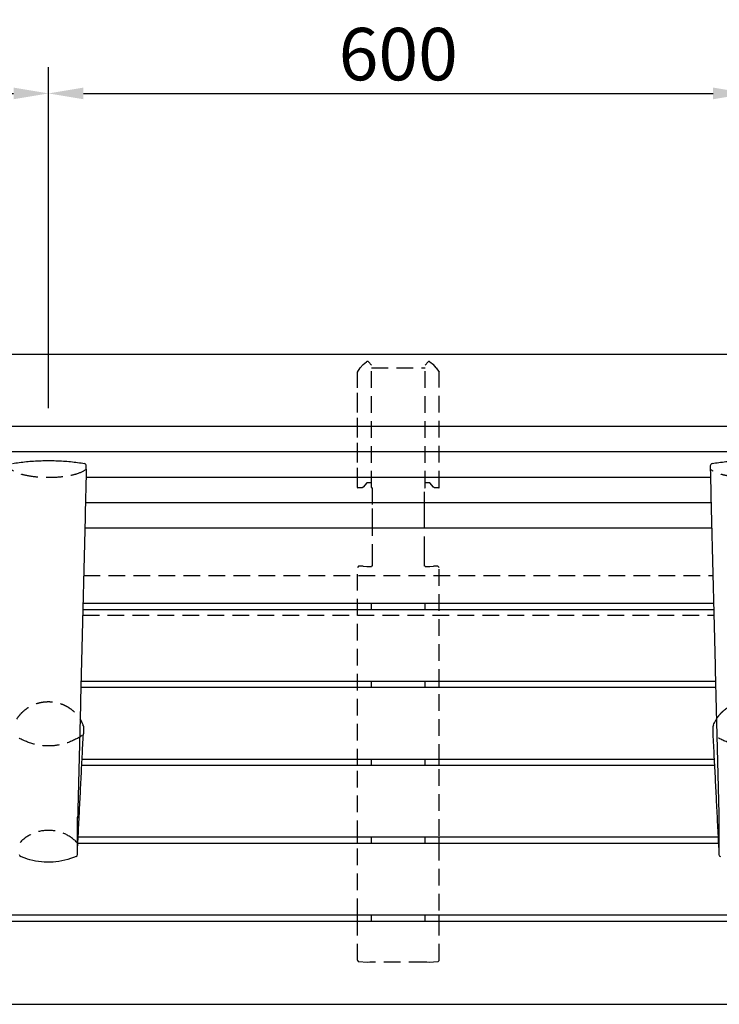
# Model space of a CAD drawing. Extents: x 0 to 6300, y 0 to 4455.
# Drawn here: x 1791 to 2391, y 2806 to 3651 of the extents above; entities that cross this region are included whole.
import ezdxf

# ---------------------------------------------------------------- set-up
doc = ezdxf.new("R2010")
doc.units = 0
doc.header["$LTSCALE"] = 4.5
doc.linetypes.add('HIDDEN2', pattern=[4.7625, 3.175, -1.5875])
doc.layers.get('DEFPOINTS').update_dxf_attribs({"linetype": 'CONTINUOUS'})
for name, color, linetype in [('P001', 131, 'CONTINUOUS'), ('P004', 41, 'CONTINUOUS'), ('P901', 135, 'CONTINUOUS'), ('P902', 185, 'HIDDEN2'), ('P_2DIM', 6, 'CONTINUOUS')]:
    doc.layers.add(name, color=color, linetype=linetype)
doc.styles.add('BIGFONT', font='simplex.shx', dxfattribs={"bigfont": 'bigfont.shx'})
doc.dimstyles.new('DIMBIGFONT$0', dxfattribs={"dimscale": 30, "dimtxt": 3, "dimasz": 2, "dimexe": 1.5, "dimexo": 3, "dimgap": 0.75, "dimtad": 1, "dimdec": 1, "dimdsep": 46, "dimtxsty": 'BIGFONT', "dimsah": 1, "dimcen": 0, "dimclrt": 230, "dimadec": 1, "dimazin": 2, "dimtfac": 0.6, "dimtdec": 1, "dimtofl": 0, "dimtmove": 2, "dimatfit": 3, "dimfxl": 0, "dimtvp": 1, "dimtolj": 1, "dimarcsym": 0})

# ---------------------------------------------------------------- blocks, each defined once
blk = doc.blocks.new('*D91')
at = {"layer": 'DEFPOINTS', "color": 0}
for p in [(1815.74, 3587.35), (1215.74, 3316.88), (1815.74, 3272.27)]:
    blk.add_point(p, dxfattribs=at)
at = {"layer": 'P_2DIM', "color": 0, "lineweight": -2}
for p, q in [((1215.74, 3361.88), (1215.74, 3609.85)), ((1815.74, 3317.27), (1815.74, 3609.85)), ((1245.74, 3587.35), (1785.74, 3587.35))]:
    blk.add_line(p, q, dxfattribs=at)
at = {"layer": 'P_2DIM', "color": 0}
for points in [[(1245.74, 3592.35), (1245.74, 3582.35), (1215.74, 3587.35)], [(1785.74, 3592.35), (1785.74, 3582.35), (1815.74, 3587.35)]]:
    blk.add_solid(points, dxfattribs=at)
at = {"layer": 'P_2DIM', "color": 230, "insert": (1515.74, 3621.1), "char_height": 45, "attachment_point": 5, "style": 'BIGFONT'}
blk.add_mtext('\\A1;600', dxfattribs=at)
blk = doc.blocks.new('*D92')
at = {"layer": 'DEFPOINTS', "color": 0}
for p in [(2415.74, 3587.35), (1815.74, 3272.27), (2415.74, 3272.27)]:
    blk.add_point(p, dxfattribs=at)
at = {"layer": 'P_2DIM', "color": 0, "lineweight": -2}
for p, q in [((1815.74, 3317.27), (1815.74, 3609.85)), ((2415.74, 3317.27), (2415.74, 3609.85)), ((1845.74, 3587.35), (2385.74, 3587.35))]:
    blk.add_line(p, q, dxfattribs=at)
at = {"layer": 'P_2DIM', "color": 0}
for points in [[(1845.74, 3592.35), (1845.74, 3582.35), (1815.74, 3587.35)], [(2385.74, 3592.35), (2385.74, 3582.35), (2415.74, 3587.35)]]:
    blk.add_solid(points, dxfattribs=at)
at = {"layer": 'P_2DIM', "color": 230, "insert": (2115.74, 3621.1), "char_height": 45, "attachment_point": 5, "style": 'BIGFONT'}
blk.add_mtext('\\A1;600', dxfattribs=at)

msp = doc.modelspace()

# ---------------------------------------------------------------- linework, layer by layer
at = {"layer": 'P001'}
for p, q in [((1848.19, 3264.94), (1848.19, 3267.74)), ((2383.29, 3267.74), (2383.29, 3264.94)), ((1840.74, 2934.28), (1840.74, 2966.19)), ((2390.74, 2966.19), (2390.74, 2934.28))]:
    msp.add_line(p, q, dxfattribs=at)
for centre, start, end in [((1846.19, 3267.74), 359.99686, 79.90134), ((1846.19, 3264.94), 358.5758, 359.99684), ((2385.29, 3267.74), 100.09866, 180.00314), ((2385.29, 3264.94), 180.00316, 181.4242), ((1843.66, 3044.36), 359.98001, 20.82907), ((2387.82, 3044.36), 159.17093, 180.01999), ((1843.66, 3037.86), 357.11558, 359.97881), ((2387.82, 3037.86), 180.02119, 182.88442), ((1792.74, 2934.28), 180, 247.45271), ((1838.74, 2934.28), 292.54729, 0), ((2392.74, 2934.28), 180, 247.45271)]:
    msp.add_arc(centre, 2, start, end, dxfattribs=at)
for points, knots in [([(1784.94, 3269.71), (1786.82, 3270.04), (1788.76, 3270.35), (1792.71, 3270.89), (1794.72, 3271.13), (1798.81, 3271.55), (1800.89, 3271.72), (1805.08, 3272), (1807.2, 3272.1), (1811.46, 3272.24), (1813.6, 3272.27), (1817.88, 3272.27), (1820.01, 3272.24), (1824.27, 3272.1), (1826.39, 3272), (1830.58, 3271.72), (1832.66, 3271.55), (1836.75, 3271.13), (1838.77, 3270.89), (1842.72, 3270.35), (1844.65, 3270.04), (1846.54, 3269.71)], [0.11725, 0.11725, 0.11725, 0.11725, 0.752388, 0.752388, 1.387527, 1.387527, 2.022666, 2.022666, 2.657804, 2.657804, 3.292943, 3.292943, 3.928081, 3.928081, 4.56322, 4.56322, 5.198359, 5.198359, 5.833497, 5.833497, 6.468636, 6.468636, 6.468636, 6.468636]), ([(2384.94, 3269.71), (2386.82, 3270.04), (2388.76, 3270.35), (2392.71, 3270.89), (2394.72, 3271.13), (2398.81, 3271.55), (2400.89, 3271.72), (2405.08, 3272), (2407.2, 3272.1), (2411.46, 3272.24), (2413.6, 3272.27), (2417.88, 3272.27), (2420.01, 3272.24), (2424.27, 3272.1), (2426.39, 3272), (2430.58, 3271.72), (2432.66, 3271.55), (2436.75, 3271.13), (2438.77, 3270.89), (2442.72, 3270.35), (2444.65, 3270.04), (2446.54, 3269.71)], [0.11725, 0.11725, 0.11725, 0.11725, 0.752388, 0.752388, 1.387527, 1.387527, 2.022666, 2.022666, 2.657804, 2.657804, 3.292943, 3.292943, 3.928081, 3.928081, 4.56322, 4.56322, 5.198359, 5.198359, 5.833497, 5.833497, 6.468636, 6.468636, 6.468636, 6.468636]), ([(1848.18, 3264.89), (1847.69, 3244.92), (1847.19, 3224.94), (1846.2, 3185), (1845.7, 3165.03), (1844.71, 3125.08), (1844.21, 3105.11), (1843.22, 3065.16), (1842.72, 3045.19), (1841.73, 3005.25), (1841.23, 2985.28), (1840.74, 2965.3)], [0, 0, 0, 0, 6.018247, 6.018247, 12.036493, 12.036493, 18.05474, 18.05474, 24.072987, 24.072987, 30.091233, 30.091233, 30.091233, 30.091233]), ([(2383.29, 3264.89), (2383.79, 3244.92), (2384.28, 3224.95), (2385.28, 3185.01), (2385.77, 3165.04), (2386.76, 3125.09), (2387.26, 3105.12), (2388.25, 3065.18), (2388.75, 3045.21), (2389.74, 3005.27), (2390.24, 2985.3), (2390.74, 2965.33)], [0, 0, 0, 0, 6.01767, 6.01767, 12.035341, 12.035341, 18.053011, 18.053011, 24.070681, 24.070681, 30.088348, 30.088348, 30.088348, 30.088348]), ([(1842.85, 3050.45), (1842.95, 3050.3), (1843.04, 3050.15), (1844.07, 3048.43), (1844.88, 3046.78), (1845.53, 3045.07)], [6.678278, 6.678278, 6.678278, 6.678278, 6.7286518, 6.7286518, 7.2420342, 7.2420342, 7.2420342, 7.2420342]), ([(1845.66, 3044.36), (1845.66, 3043.93), (1845.66, 3043.49), (1845.66, 3042.63), (1845.66, 3042.19), (1845.66, 3041.33), (1845.66, 3040.89), (1845.66, 3040.02), (1845.66, 3039.59), (1845.66, 3038.72), (1845.66, 3038.29), (1845.66, 3037.86)], [0.0604399, 0.0604399, 0.0604399, 0.0604399, 0.190826, 0.190826, 0.3212121, 0.3212121, 0.4515982, 0.4515982, 0.5819843, 0.5819843, 0.7123704, 0.7123704, 0.7123704, 0.7123704]), ([(2385.82, 3037.86), (2385.82, 3038.29), (2385.82, 3038.72), (2385.82, 3039.59), (2385.82, 3040.02), (2385.82, 3040.89), (2385.82, 3041.33), (2385.82, 3042.19), (2385.82, 3042.63), (2385.82, 3043.49), (2385.82, 3043.93), (2385.82, 3044.36)], [0.159408, 0.159408, 0.159408, 0.159408, 0.2897941, 0.2897941, 0.4201802, 0.4201802, 0.5505663, 0.5505663, 0.6809524, 0.6809524, 0.8113385, 0.8113385, 0.8113385, 0.8113385]), ([(2385.95, 3045.07), (2386.53, 3046.6), (2387.23, 3048.08), (2388.23, 3049.82), (2388.42, 3050.14), (2388.62, 3050.45)], [0.0545543, 0.0545543, 0.0545543, 0.0545543, 0.5143686, 0.5143686, 0.6183088, 0.6183088, 0.6183088, 0.6183088]), ([(1840.74, 2940.12), (1841.06, 2946.62), (1841.39, 2953.12), (1842.05, 2966.14), (1842.37, 2972.65), (1843.03, 2985.67), (1843.36, 2992.18), (1844.01, 3005.2), (1844.34, 3011.71), (1845, 3024.73), (1845.32, 3031.24), (1845.65, 3037.76)], [0.003434, 0.003434, 0.003434, 0.003434, 3.259254, 3.259254, 6.518507, 6.518507, 9.777761, 9.777761, 13.037014, 13.037014, 16.296268, 16.296268, 16.296268, 16.296268]), ([(2390.74, 2940.12), (2390.41, 2946.62), (2390.08, 2953.12), (2389.43, 2966.14), (2389.1, 2972.65), (2388.44, 2985.67), (2388.12, 2992.18), (2387.46, 3005.2), (2387.13, 3011.71), (2386.48, 3024.73), (2386.15, 3031.24), (2385.82, 3037.76)], [0.003434, 0.003434, 0.003434, 0.003434, 3.259254, 3.259254, 6.518507, 6.518507, 9.777761, 9.777761, 13.037014, 13.037014, 16.296268, 16.296268, 16.296268, 16.296268]), ([(1839.5, 2932.43), (1833.22, 2929.82), (1826.42, 2928.14), (1813, 2927.23), (1806.22, 2927.98), (1797.15, 2930.47), (1794.52, 2931.37), (1791.97, 2932.43)], [0, 0, 0, 0, 2.045134, 2.045134, 4.034994, 4.034994, 4.865651, 4.865651, 4.865651, 4.865651])]:
    msp.add_open_spline(points, degree=3, knots=knots, dxfattribs=at)
at = {"layer": 'P004'}
for p, q in [((2970.09, 3363.42), (1261.38, 3363.42)), ((2970.09, 3301.49), (1261.38, 3301.49)), ((2970.09, 3279.67), (1261.38, 3279.67)), ((2383.46, 3257.86), (1848.01, 3257.86)), ((2384.01, 3236.05), (1847.47, 3236.05)), ((2384.55, 3214.23), (1846.93, 3214.23)), ((2386.29, 3144.27), (1845.19, 3144.27)), ((2386.16, 3149.49), (1845.32, 3149.49)), ((2080.74, 3144.27), (2080.74, 3149.49)), ((2092.74, 3144.27), (2092.74, 3149.49)), ((2138.74, 3144.27), (2138.74, 3149.49)), ((2150.74, 3144.27), (2150.74, 3149.49)), ((2387.95, 3077.43), (1843.52, 3077.43)), ((2387.82, 3082.65), (1843.65, 3082.65)), ((2080.74, 3077.43), (2080.74, 3082.65)), ((2092.74, 3077.43), (2092.74, 3082.65)), ((2138.74, 3077.43), (2138.74, 3082.65)), ((2150.74, 3077.43), (2150.74, 3082.65)), ((2387.19, 3010.6), (1844.28, 3010.6)), ((2386.93, 3015.81), (1844.55, 3015.81)), ((2080.74, 3010.6), (2080.74, 3015.81)), ((2092.74, 3010.6), (2092.74, 3015.81)), ((2138.74, 3010.6), (2138.74, 3015.81)), ((2150.74, 3010.6), (2150.74, 3015.81)), ((2390.55, 2943.76), (1840.92, 2943.76)), ((2390.29, 2948.97), (1841.18, 2948.97)), ((2080.74, 2943.76), (2080.74, 2948.97)), ((2092.74, 2943.76), (2092.74, 2948.97)), ((2138.74, 2943.76), (2138.74, 2948.97)), ((2150.74, 2943.76), (2150.74, 2948.97)), ((2970.09, 2882.14), (1261.38, 2882.14)), ((2080.74, 2876.92), (2080.74, 2882.14)), ((2092.74, 2876.92), (2092.74, 2882.14)), ((2138.74, 2876.92), (2138.74, 2882.14)), ((2150.74, 2876.92), (2150.74, 2882.14)), ((1261.38, 2876.92), (2970.09, 2876.92)), ((1261.38, 2805.63), (2970.09, 2805.63))]:
    msp.add_line(p, q, dxfattribs=at)
at = {"layer": 'P901', "linetype": 'HIDDEN2'}
for p, q in [((1845.92, 3173.69), (2385.56, 3173.69)), ((1845.07, 3139.69), (2386.4, 3139.69))]:
    msp.add_line(p, q, dxfattribs=at)
msp.add_ellipse((1815.74, 2921.62), major_axis=(33.64, 0), ratio=0.989297, start_param=0.761264, end_param=2.380328, dxfattribs=at)
for points, knots in [([(1848.08, 3264.83), (1846.37, 3263.28), (1843.49, 3261.85), (1837.53, 3260.01), (1835.02, 3259.43), (1829.2, 3258.42), (1825.83, 3258.04), (1820.17, 3257.69), (1817.95, 3257.62), (1815.74, 3257.62), (1813.52, 3257.62), (1811.3, 3257.69), (1805.64, 3258.04), (1802.27, 3258.42), (1796.45, 3259.43), (1793.94, 3260.01), (1787.98, 3261.85), (1785.1, 3263.28), (1783.4, 3264.83)], [-8.023513, -8.023513, -8.023513, -8.023513, -6.535279, -6.535279, -5.659329, -5.659329, -4.655724, -4.655724, -4.028471, -4.028471, -4.028471, -3.401218, -3.401218, -2.397613, -2.397613, -1.521662, -1.521662, -0.033428, -0.033428, -0.033428, -0.033428]), ([(2448.08, 3264.83), (2446.37, 3263.28), (2443.49, 3261.85), (2437.53, 3260.01), (2435.02, 3259.43), (2429.2, 3258.42), (2425.83, 3258.04), (2420.17, 3257.69), (2417.95, 3257.62), (2415.74, 3257.62), (2413.52, 3257.62), (2411.3, 3257.69), (2405.64, 3258.04), (2402.27, 3258.42), (2396.45, 3259.43), (2393.94, 3260.01), (2387.98, 3261.85), (2385.1, 3263.28), (2383.4, 3264.83)], [-8.023513, -8.023513, -8.023513, -8.023513, -6.535279, -6.535279, -5.659329, -5.659329, -4.655724, -4.655724, -4.028471, -4.028471, -4.028471, -3.401218, -3.401218, -2.397613, -2.397613, -1.521662, -1.521662, -0.033428, -0.033428, -0.033428, -0.033428]), ([(1788.62, 3050.45), (1789.3, 3051.54), (1790.05, 3052.59), (1791.92, 3054.89), (1793.08, 3056.1), (1795.58, 3058.34), (1796.93, 3059.37), (1799.78, 3061.2), (1801.29, 3062), (1804.42, 3063.36), (1806.04, 3063.92), (1809.36, 3064.78), (1811.05, 3065.07), (1814.48, 3065.39), (1816.2, 3065.41), (1819.64, 3065.17), (1821.35, 3064.92), (1824.7, 3064.15), (1826.34, 3063.62), (1829.51, 3062.33), (1831.04, 3061.56), (1833.96, 3059.78), (1835.34, 3058.78), (1837.92, 3056.57), (1839.12, 3055.37), (1841.17, 3052.93), (1842.06, 3051.72), (1842.85, 3050.45)], [0.618309, 0.618309, 0.618309, 0.618309, 0.979978, 0.979978, 1.45086, 1.45086, 1.92605, 1.92605, 2.404595, 2.404595, 2.885774, 2.885774, 3.368842, 3.368842, 3.853201, 3.853201, 4.337703, 4.337703, 4.821003, 4.821003, 5.302508, 5.302508, 5.781471, 5.781471, 6.257164, 6.257164, 6.678278, 6.678278, 6.678278, 6.678278]), ([(2388.62, 3050.45), (2389.3, 3051.54), (2390.05, 3052.59), (2391.92, 3054.89), (2393.08, 3056.1), (2395.58, 3058.34), (2396.93, 3059.37), (2399.78, 3061.2), (2401.29, 3062), (2404.42, 3063.36), (2406.04, 3063.92), (2409.36, 3064.78), (2411.05, 3065.07), (2414.48, 3065.39), (2416.2, 3065.41), (2419.64, 3065.17), (2421.35, 3064.92), (2424.7, 3064.15), (2426.34, 3063.62), (2429.51, 3062.33), (2431.04, 3061.56), (2433.96, 3059.78), (2435.34, 3058.78), (2437.92, 3056.57), (2439.12, 3055.37), (2441.17, 3052.93), (2442.06, 3051.72), (2442.85, 3050.45)], [0.618309, 0.618309, 0.618309, 0.618309, 0.979978, 0.979978, 1.45086, 1.45086, 1.92605, 1.92605, 2.404595, 2.404595, 2.885774, 2.885774, 3.368842, 3.368842, 3.853201, 3.853201, 4.337703, 4.337703, 4.821003, 4.821003, 5.302508, 5.302508, 5.781471, 5.781471, 6.257164, 6.257164, 6.678278, 6.678278, 6.678278, 6.678278]), ([(1844.61, 3036.44), (1843.1, 3035.38), (1841.53, 3034.4), (1835.36, 3031.04), (1830.44, 3029.27), (1822.2, 3027.67), (1818.97, 3027.36), (1815.74, 3027.36), (1812.51, 3027.36), (1809.28, 3027.67), (1801.03, 3029.27), (1796.11, 3031.04), (1789.95, 3034.4), (1788.37, 3035.38), (1786.86, 3036.44)], [-6.084642, -6.084642, -6.084642, -6.084642, -5.548432, -5.548432, -4.046069, -4.046069, -3.107091, -3.107091, -3.107091, -2.168114, -2.168114, -0.665751, -0.665751, -0.129541, -0.129541, -0.129541, -0.129541]), ([(2444.61, 3036.44), (2443.1, 3035.38), (2441.53, 3034.4), (2435.36, 3031.04), (2430.44, 3029.27), (2422.2, 3027.67), (2418.97, 3027.36), (2415.74, 3027.36), (2412.51, 3027.36), (2409.28, 3027.67), (2401.03, 3029.27), (2396.11, 3031.04), (2389.95, 3034.4), (2388.37, 3035.38), (2386.86, 3036.44)], [-6.084642, -6.084642, -6.084642, -6.084642, -5.548432, -5.548432, -4.046069, -4.046069, -3.107091, -3.107091, -3.107091, -2.168114, -2.168114, -0.665751, -0.665751, -0.129541, -0.129541, -0.129541, -0.129541])]:
    msp.add_open_spline(points, degree=3, knots=knots, dxfattribs=at)
at = {"layer": 'P902'}
for p, q in [((2085.6, 3354.76), (2083.17, 3351.92)), ((2085.6, 3354.76), (2088.53, 3357.01)), ((2090.18, 3356.93), (2092.74, 3354.18)), ((2138.74, 3354.18), (2141.3, 3356.93)), ((2142.94, 3357.01), (2145.88, 3354.76)), ((2148.31, 3351.92), (2145.88, 3354.76)), ((2080.74, 3344.55), (2080.74, 3348.02)), ((2080.78, 3348.18), (2083.17, 3351.92)), ((2080.78, 3251.79), (2080.78, 3348.18)), ((2092.74, 3249.03), (2092.74, 3354.18)), ((2092.74, 3351.92), (2138.74, 3351.92)), ((2138.74, 3249.03), (2138.74, 3354.18)), ((2148.31, 3351.92), (2150.69, 3348.18)), ((2150.69, 3249.2), (2150.69, 3348.18)), ((2080.74, 3249.09), (2080.74, 3344.55)), ((2092.54, 3253.3), (2088.89, 3253.3)), ((2142.59, 3253.3), (2138.94, 3253.3)), ((2084.65, 3248.9), (2080.94, 3248.9)), ((2085.55, 3249.52), (2084.8, 3248.95)), ((2088.73, 3253.23), (2085.55, 3249.52)), ((2093.24, 3248.9), (2092.94, 3248.9)), ((2093.24, 3248.9), (2093.24, 3231.27)), ((2138.54, 3248.9), (2138.24, 3248.9)), ((2138.24, 3231.27), (2138.24, 3248.9)), ((2145.92, 3249.52), (2142.74, 3253.23)), ((2146.67, 3248.95), (2145.92, 3249.52)), ((2150.54, 3248.9), (2146.83, 3248.9)), ((2093.24, 3231.14), (2093.24, 3221.82)), ((2138.24, 3221.82), (2138.24, 3231.14)), ((2093.24, 3221.82), (2093.24, 3192.72)), ((2138.24, 3192.72), (2138.24, 3221.82)), ((2093.24, 3192.72), (2093.24, 3181.5)), ((2138.24, 3181.5), (2138.24, 3192.72)), ((2080.74, 3010.6), (2080.74, 3180.56)), ((2081.74, 3181.5), (2080.8, 3180.63)), ((2085.55, 3181.5), (2081.74, 3181.5)), ((2085.55, 3181.5), (2088.73, 3181.23)), ((2088.89, 3181.22), (2092.54, 3181.22)), ((2092.74, 3181.5), (2092.74, 3181.23)), ((2093.24, 3181.5), (2092.74, 3181.5)), ((2138.74, 3181.5), (2138.24, 3181.5)), ((2138.74, 3181.23), (2138.74, 3181.5)), ((2138.94, 3181.22), (2142.59, 3181.22)), ((2142.74, 3181.23), (2145.92, 3181.5)), ((2149.74, 3181.5), (2145.92, 3181.5)), ((2150.68, 3180.63), (2149.74, 3181.5)), ((2149.74, 3181.38), (2149.74, 3181.5)), ((2150.74, 2843.19), (2150.74, 3180.56)), ((2080.74, 2948.97), (2080.74, 3010.6)), ((2080.74, 2943.76), (2080.74, 2948.97)), ((2080.74, 2882.14), (2080.74, 2943.76)), ((2080.74, 2876.92), (2080.74, 2882.14)), ((2080.74, 2843.38), (2080.74, 2876.92)), ((2080.74, 2843.38), (2080.74, 2843.19)), ((2080.75, 2843.17), (2081.74, 2842.21)), ((2089.31, 2841.56), (2081.74, 2842.21)), ((2091.27, 2841.8), (2089.31, 2841.56)), ((2139.16, 2841.84), (2092.31, 2841.84)), ((2142.16, 2841.56), (2140.2, 2841.8)), ((2149.74, 2842.21), (2142.16, 2841.56)), ((2149.74, 2842.21), (2150.73, 2843.17))]:
    msp.add_line(p, q, dxfattribs=at)
for centre, major_axis, ratio, start_param, end_param in [((2089.31, 3356.62), (-1, 0), 0.61995, 3.665191, 5.602507), ((2142.16, 3356.62), (-1, 0), 0.61995, 3.822271, 5.759587), ((2088.89, 3253.12), (-0.2, 0), 0.945519, 4.712389, 5.602507), ((2092.54, 3253.12), (0.2, 0), 0.945519, 0, 1.570796), ((2138.94, 3253.12), (-0.2, 0), 0.945519, 4.712389, 6.283185), ((2142.59, 3253.12), (-0.2, 0), 0.945519, 3.822271, 4.712389), ((2080.94, 3249.03), (0.163, -0.163), 0.713293, 3.761185, 4.546583), ((2080.94, 3249.03), (0.2, 0), 0.61995, 3.926991, 4.712389), ((2084.65, 3249.03), (0.2, 0), 0.61995, 4.712389, 5.602507), ((2092.94, 3249.03), (0.2, 0), 0.61995, 3.141593, 4.712389), ((2138.54, 3249.03), (0.2, 0), 0.61995, 4.712389, 6.283185), ((2146.83, 3249.03), (0.2, 0), 0.61995, 3.822271, 4.712389), ((2150.54, 3249.03), (0.2, 0), 0.61995, 4.712389, 5.497787), ((2150.54, 3249.03), (0.163, 0.163), 0.713293, 4.878195, 5.663593), ((2080.94, 3180.76), (0.2, 0.2), 0.034921, 2.321288, 3.106686), ((2088.89, 3181.23), (0.2, 0), 0.069756, 3.822271, 4.712389), ((2092.54, 3181.23), (0.2, 0), 0.069756, 4.712389, 6.283185), ((2138.94, 3181.23), (-0.2, 0), 0.069756, 0, 1.570796), ((2142.59, 3181.23), (0.2, 0), 0.069756, 4.712389, 5.602507), ((2150.54, 3180.76), (-0.2, 0.2), 0.034921, 3.176499, 3.961897), ((2092.31, 2841.76), (-1.2, 0), 0.069756, 4.712389, 5.759587), ((2139.16, 2841.76), (-1.2, 0), 0.069756, 3.665191, 4.712389)]:
    msp.add_ellipse(centre, major_axis=major_axis, ratio=ratio, start_param=start_param, end_param=end_param, dxfattribs=at)

# ---------------------------------------------------------------- dimensions: what is measured, and where the dimension line sits
at = {"layer": 'P_2DIM'}
for base, p1, p2, picture, middle in [((1815.74, 3587.35), (1215.74, 3316.88), (1815.74, 3272.27), '*D91', (1515.74, 3621.1)), ((2415.74, 3587.35), (1815.74, 3272.27), (2415.74, 3272.27), '*D92', (2115.74, 3621.1))]:
    dim = msp.add_linear_dim(base=base, p1=p1, p2=p2, dimstyle='DIMBIGFONT$0', override={"dimscale": 15, "dimtad": 3, "dimdec": 0, "dimatfit": 0}, dxfattribs=at)
    dim.commit()
    dim.dimension.update_dxf_attribs({"geometry": picture, "text_midpoint": middle})

doc.saveas('drawing.dxf')
